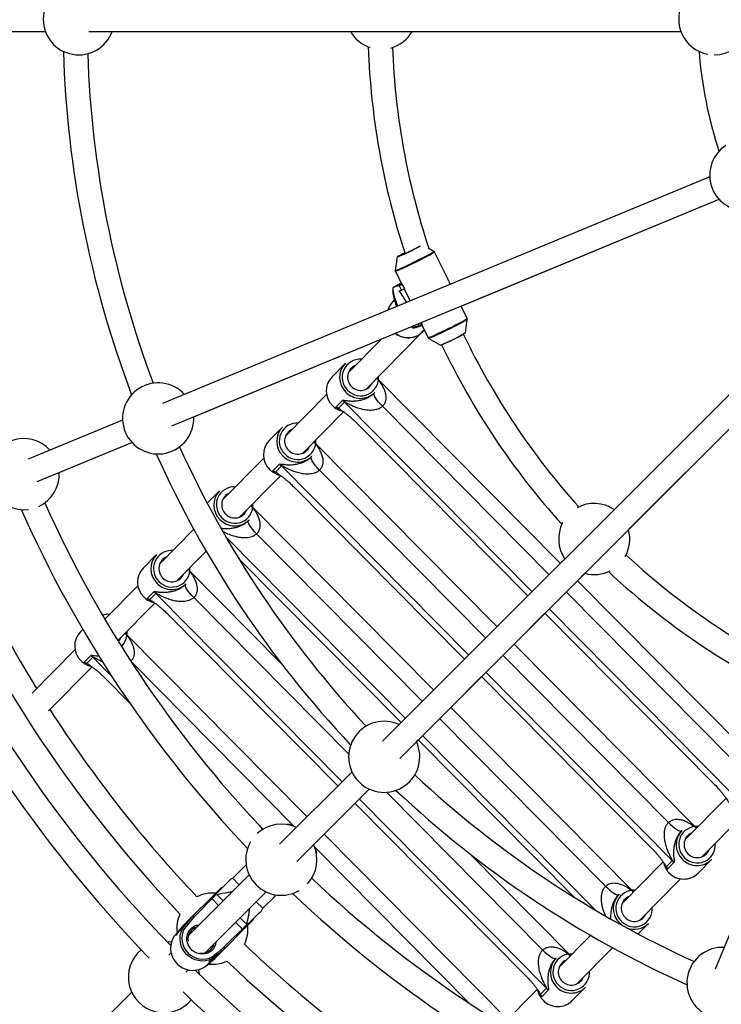
# Model space of a CAD drawing. Units: millimetres. Extents: x -6962 to 6468, y -6715 to 6715.
# Drawn here: x -974 to -511, y -651 to 0 of the extents above; entities that cross this region are included whole.
import ezdxf

# ---------------------------------------------------------------- set-up
doc = ezdxf.new("R2010")
doc.units = ezdxf.units.MM

msp = doc.modelspace()

# ---------------------------------------------------------------- linework, layer by layer
at = {"color": 7, "linetype": 'Continuous', "lineweight": 25}
for p, q in [((-1024.95, -8), (-957.34, -8)), ((-1009.3, -8.04), (-957.33, -8.04)), ((-928.71, -8), (-537.56, -8)), ((-913.16, -8.04), (-755.85, -8.03)), ((-715.07, -8.03), (-537.56, -8.02)), ((-518.46, -104.03), (-879.84, -253.72)), ((-873.71, -268.5), (-512.34, -118.81)), ((-682.71, -189.41), (-512.33, -118.83)), ((-700.66, -153.32), (-704.41, -151.18)), ((-692.65, -169.2), (-700.25, -153.76)), ((-724.96, -156.96), (-726.19, -165.88)), ((-726.09, -166.47), (-721.84, -175.12)), ((-722.2, -174.39), (-727.27, -176.93)), ((-723.52, -175.8), (-721.64, -175.14)), ((-721.64, -175.14), (-721.51, -175.08)), ((-721.64, -175.14), (-720.14, -178.19)), ((-721.51, -175.08), (-720.01, -178.13)), ((-689.8, -175), (-690.51, -173.57)), ((-727.83, -179.38), (-727.74, -179.55)), ((-723.52, -175.8), (-727.16, -176.89)), ((-723.71, -179.35), (-722.02, -178.84)), ((-722.02, -178.84), (-723.52, -175.8)), ((-720.14, -178.19), (-722.02, -178.84)), ((-720.3, -178.25), (-716.46, -186.05)), ((-720.14, -178.19), (-720.01, -178.13)), ((-726.61, -184.98), (-728.8, -187.7)), ((-678.68, -197.6), (-682.72, -189.39)), ((-457.94, -200.23), (-734.52, -476.81)), ((-710.46, -202.34), (-711.06, -201.13)), ((-709.23, -200.37), (-708.58, -201.69)), ((-709.09, -200.31), (-708.45, -201.62)), ((-679.82, -207.12), (-678.59, -198.19)), ((-745.74, -244.48), (-709.14, -207.39)), ((-715.05, -203.65), (-715.74, -203.07)), ((-715.37, -203.05), (-715.05, -203.65)), ((-714.11, -203.44), (-710.46, -202.34)), ((-714.08, -203.98), (-711.36, -202.61)), ((-708.58, -201.69), (-710.46, -202.34)), ((-708.74, -201.74), (-704.53, -210.31)), ((-708.58, -201.69), (-708.45, -201.62)), ((-707.53, -205.76), (-707.02, -205.24)), ((-707.01, -205.28), (-707, -205.28)), ((-859.33, -262.58), (-735.43, -211.25)), ((-735.38, -211.2), (-757.13, -233.25)), ((-723.21, -488.12), (-446.63, -211.54)), ((-704.12, -210.75), (-696.29, -215.22)), ((-572.12, -337.07), (-446.61, -211.55)), ((-759.17, -227.19), (-767.97, -236.11)), ((-617.15, -359.44), (-738.38, -237.03)), ((-740.04, -246.83), (-739.66, -246.44)), ((-771.53, -247.84), (-798.68, -275.36)), ((-765.4, -256.13), (-761.1, -251.77)), ((-759.8, -252.89), (-763.75, -256.9)), ((-787.29, -286.59), (-760.31, -259.25)), ((-906.29, -264.67), (-968.75, -290.55)), ((-365.22, -265.94), (-514.9, -627.31)), ((-800.72, -269.3), (-809.52, -278.22)), ((-751.63, -266.72), (-638.59, -380.87)), ((-962.63, -305.33), (-900.16, -279.46)), ((-948.15, -299.38), (-900.14, -279.49)), ((-658.98, -401.27), (-779.93, -279.14)), ((-813.08, -289.95), (-840.23, -317.47)), ((-781.6, -288.94), (-781.21, -288.55)), ((-806.96, -298.24), (-802.65, -293.88)), ((-801.35, -295), (-805.3, -299.01)), ((-828.84, -328.7), (-801.86, -301.36)), ((-842.27, -311.41), (-850.39, -319.64)), ((-793.18, -308.83), (-680.41, -422.7)), ((-700.81, -443.1), (-821.48, -321.25)), ((-823.15, -331.05), (-822.76, -330.66)), ((-859.31, -336.8), (-881.78, -359.58)), ((-883.82, -353.52), (-892.62, -362.44)), ((-870.39, -370.81), (-851.12, -351.29)), ((-829.65, -356.08), (-722.24, -464.53)), ((-801.15, -425.84), (-863.04, -363.36)), ((-605.88, -370.83), (-600.96, -365.91)), ((-896.18, -374.17), (-917.98, -396.27)), ((-864.7, -373.16), (-864.31, -372.77)), ((-485.77, -492.1), (-605.89, -370.81)), ((-890.06, -382.46), (-885.75, -378.1)), ((-884.45, -379.22), (-888.4, -383.23)), ((-909.44, -410.39), (-884.96, -385.58)), ((-876.29, -393.05), (-764.07, -506.36)), ((-647.7, -412.66), (-627.31, -392.26)), ((-627.33, -392.24), (-515.32, -505.34)), ((-932.6, -402.97), (-934.17, -404.55)), ((-784.47, -526.75), (-904.59, -405.47)), ((-905.86, -414.88), (-906.35, -415.35)), ((-906.25, -415.27), (-905.86, -414.88)), ((-527.32, -534.21), (-647.72, -412.64)), ((-937.73, -416.28), (-966.13, -445.06)), ((-931.61, -424.57), (-927.3, -420.21)), ((-926, -421.33), (-929.95, -425.34)), ((-955.19, -456.75), (-926.51, -427.69)), ((-917.84, -435.16), (-901.78, -451.37)), ((-689.53, -454.49), (-669.13, -434.09)), ((-669.15, -434.07), (-556.87, -547.45)), ((-568.87, -576.32), (-689.55, -454.46)), ((-712.19, -477.15), (-710.96, -475.92)), ((-710.98, -475.9), (-608.11, -579.77)), ((-754.77, -497.05), (-802.58, -544.86)), ((-791.26, -556.18), (-743.46, -508.37)), ((-773.18, -538.15), (-752.78, -517.75)), ((-752.81, -517.72), (-639.97, -631.67)), ((-507.72, -514.35), (-534.81, -541.8)), ((-523.42, -553.04), (-496.27, -525.52)), ((-651.97, -660.54), (-773.21, -538.12)), ((-537.11, -536.03), (-537.36, -536.29)), ((-536.84, -535.75), (-537.23, -536.14)), ((-610.42, -618.43), (-677.6, -550.6)), ((-824.71, -558.51), (-833.54, -567.34)), ((-549.27, -556.46), (-576.36, -583.91)), ((-547.14, -559.69), (-543.18, -555.68)), ((-542.08, -557), (-546.38, -561.36)), ((-526.14, -563.91), (-517.34, -554.99)), ((-822.75, -565.03), (-862.77, -605.05)), ((-833.54, -567.34), (-834.86, -567.9)), ((-833.54, -567.34), (-829.29, -571.58)), ((-564.97, -595.15), (-537.82, -567.63)), ((-866.46, -598.78), (-841.49, -573.81)), ((-844.18, -577.91), (-859.24, -592.97)), ((-851.45, -616.36), (-811.43, -576.34)), ((-839.9, -582.18), (-844.5, -577.59)), ((-578.66, -578.14), (-578.91, -578.4)), ((-578.39, -577.86), (-578.78, -578.25)), ((-817.98, -582.89), (-813.74, -587.13)), ((-813.74, -587.13), (-805.85, -579.25)), ((-814.3, -588.46), (-813.74, -587.13)), ((-865.92, -598.23), (-870.35, -603.37)), ((-864.53, -597.76), (-867.88, -601.11)), ((-865.18, -598.2), (-860.74, -593.06)), ((-864.64, -597.66), (-865.18, -598.2)), ((-865.07, -598.31), (-865.18, -598.2)), ((-864.64, -597.66), (-860.2, -592.52)), ((-864.53, -597.76), (-864.64, -597.66)), ((-859.24, -592.97), (-863.08, -597.42)), ((-863.08, -597.42), (-862.9, -597.6)), ((-861.88, -594.2), (-861.8, -594.28)), ((-820.21, -595.09), (-845.18, -620.06)), ((-839.37, -612.84), (-824.31, -597.78)), ((-823.99, -598.09), (-828.59, -593.5)), ((-565.8, -604.11), (-558.89, -597.1)), ((-866.47, -598.78), (-870.9, -603.92)), ((-866.46, -598.78), (-870.9, -603.92)), ((-870.35, -603.37), (-870.9, -603.92)), ((-870.9, -603.92), (-870.79, -604.02)), ((-870.9, -603.99), (-870.83, -604.06)), ((-869.63, -602.87), (-870.79, -604.02)), ((-870.25, -603.48), (-870.35, -603.37)), ((-597.18, -605.02), (-617.91, -626.02)), ((-874.28, -616.57), (-875.77, -618.06)), ((-839.46, -614.34), (-844.6, -618.78)), ((-838.92, -613.8), (-844.06, -618.23)), ((-844, -616.5), (-843.82, -616.68)), ((-843.82, -616.68), (-839.37, -612.84)), ((-840.68, -615.4), (-840.6, -615.48)), ((-606.52, -637.26), (-582.74, -613.16)), ((-850.43, -624.39), (-847.09, -621.05)), ((-850.32, -624.5), (-845.18, -620.06)), ((-850.32, -624.5), (-845.18, -620.07)), ((-850.32, -624.5), (-849.78, -623.95)), ((-849.78, -623.95), (-849.88, -623.84)), ((-849.78, -623.95), (-844.63, -619.52)), ((-849.69, -623.96), (-847.01, -624.11)), ((-845.33, -619.3), (-844.16, -618.13)), ((-844.6, -618.78), (-844.71, -618.67)), ((-844.6, -618.78), (-844.06, -618.23)), ((-844.06, -618.23), (-844.16, -618.13)), ((-620.21, -620.25), (-620.46, -620.51)), ((-619.94, -619.97), (-620.33, -620.36)), ((-864.46, -629.37), (-862.97, -627.88)), ((-850.46, -624.43), (-850.39, -624.5)), ((-850.43, -624.39), (-850.32, -624.5)), ((-900.3, -642.58), (-1013.84, -756.12)), ((-632.37, -640.68), (-655.33, -663.95)), ((-630.24, -643.91), (-626.28, -639.9)), ((-625.18, -641.22), (-629.48, -645.58)), ((-609.24, -648.13), (-600.44, -639.21))]:
    msp.add_line(p, q, dxfattribs=at)
at = {"color": 8, "linetype": 'Continuous', "lineweight": 25}
for p, q in [((-727.16, -176.89), (-722.19, -174.4)), ((-635.8, -378.09), (-759.8, -252.89)), ((-734.66, -255.6), (-624.53, -366.81)), ((-677.63, -419.92), (-801.35, -295)), ((-776.21, -297.71), (-666.35, -408.64)), ((-719.46, -461.75), (-837.95, -342.1)), ((-817.76, -339.82), (-708.18, -450.47)), ((-761.29, -503.58), (-884.45, -379.22)), ((-859.31, -381.93), (-756.92, -485.32)), ((-613.27, -378.18), (-504.14, -488.37)), ((-501.63, -513.57), (-624.55, -389.46)), ((-913.34, -434.11), (-926, -421.33)), ((-655.1, -420.01), (-545.69, -530.48)), ((-900.68, -424.23), (-792.7, -533.26)), ((-543.18, -555.68), (-666.37, -431.29)), ((-696.92, -461.84), (-587.24, -572.59)), ((-594.22, -588.21), (-708.2, -473.12)), ((-731.95, -510.54), (-628.79, -614.7)), ((-626.28, -639.9), (-750.03, -514.94)), ((-813.53, -534.9), (-818.31, -530.07)), ((-779.58, -546.51), (-676.95, -650.14)), ((-842.91, -585.19), (-847.18, -580.91)), ((-827.31, -600.78), (-831.59, -596.51))]:
    msp.add_line(p, q, dxfattribs=at)
at = {"color": 8, "linetype": 'Continuous', "lineweight": 25, "flags": 128}
for points in [[(-725.86, -165.85), (-725.26, -165.64), (-724.36, -165.28), (-723.2, -164.78), (-721.79, -164.15), (-720.18, -163.41), (-718.4, -162.58), (-716.5, -161.68), (-714.53, -160.72), (-712.52, -159.74), (-710.54, -158.75), (-708.63, -157.78), (-706.84, -156.86), (-705.21, -156.01), (-703.78, -155.25), (-702.59, -154.59), (-701.66, -154.06), (-701.03, -153.66), (-700.7, -153.42), (-700.66, -153.32)], [(-700.25, -153.76), (-700.3, -153.84), (-700.63, -154.09), (-701.27, -154.5), (-702.21, -155.03), (-703.41, -155.7), (-704.86, -156.47), (-706.51, -157.33), (-708.33, -158.26), (-710.26, -159.24), (-712.27, -160.24), (-714.29, -161.23), (-716.29, -162.2), (-718.22, -163.12), (-720.02, -163.96), (-721.65, -164.71), (-723.07, -165.34), (-724.25, -165.85), (-725.15, -166.21), (-725.76, -166.43)], [(-726.19, -165.88), (-726.15, -165.91), (-725.86, -165.85)], [(-725.76, -166.43), (-726.06, -166.49), (-726.09, -166.47)], [(-704.2, -210.27), (-703.59, -210.05), (-702.68, -209.69), (-701.5, -209.18), (-700.08, -208.55), (-698.45, -207.8), (-696.65, -206.96), (-694.73, -206.04), (-692.73, -205.07), (-690.7, -204.08), (-688.69, -203.08), (-686.76, -202.1), (-684.95, -201.17), (-683.3, -200.31), (-681.85, -199.54), (-680.64, -198.87), (-679.71, -198.34), (-679.06, -197.93), (-678.73, -197.68), (-678.68, -197.6)], [(-678.59, -198.19), (-678.64, -198.26), (-678.97, -198.51), (-679.6, -198.9), (-680.53, -199.44), (-681.72, -200.09), (-683.15, -200.86), (-684.78, -201.71), (-686.57, -202.63), (-688.48, -203.59), (-690.46, -204.58), (-692.47, -205.56), (-694.44, -206.52), (-696.34, -207.42), (-698.12, -208.26), (-699.73, -209), (-701.14, -209.62), (-702.3, -210.12), (-703.2, -210.48), (-703.8, -210.7), (-704.1, -210.75), (-704.11, -210.75)], [(-704.53, -210.31), (-704.5, -210.33), (-704.2, -210.27)], [(-762.47, -257.74), (-763.48, -257.29), (-765.4, -256.13)], [(-804.02, -299.85), (-805.03, -299.4), (-806.96, -298.24)], [(-887.12, -384.07), (-888.13, -383.62), (-890.06, -382.46)], [(-928.67, -426.18), (-929.68, -425.73), (-931.61, -424.57)], [(-546.38, -561.36), (-547.52, -559.42), (-547.57, -559.32)], [(-847.05, -614.79), (-848.44, -615.93), (-850.04, -616.77), (-851.79, -617.29), (-853.62, -617.46), (-855.47, -617.28), (-857.27, -616.75), (-858.96, -615.89), (-860.47, -614.75), (-861.76, -613.34), (-862.76, -611.74), (-863.46, -609.98), (-863.81, -608.15), (-863.82, -606.3), (-863.47, -604.5), (-862.79, -602.82), (-861.8, -601.32), (-860.52, -600.04), (-859.02, -599.05), (-857.34, -598.37), (-855.76, -598.04)], [(-629.48, -645.58), (-630.62, -643.64), (-630.67, -643.54)]]:
    msp.add_lwpolyline(points, dxfattribs=at)
at = {"color": 7, "linetype": 'Continuous', "lineweight": 25, "flags": 128}
for points in [[(-724.74, -156.94), (-724.95, -156.97), (-724.96, -156.96)], [(-721.84, -175.12), (-721.81, -175.14), (-721.51, -175.08)], [(-727.83, -179.38), (-727.79, -179.26), (-727.78, -179.2)], [(-727.16, -176.89), (-727.55, -177.2), (-727.77, -177.82), (-727.81, -178.75), (-727.68, -179.95), (-727.37, -181.41), (-726.89, -183.09), (-726.26, -184.94), (-725.5, -186.92), (-724.61, -188.98), (-724.44, -189.35)], [(-708.92, -206.36), (-708.26, -206.04), (-707.04, -205.21)], [(-734.66, -255.6), (-736, -254.19), (-737.24, -252.77), (-738.31, -251.39), (-739.19, -250.12), (-739.83, -249), (-740.21, -248.08), (-740.32, -247.38), (-740.16, -246.94)], [(-776.21, -297.71), (-777.55, -296.3), (-778.79, -294.88), (-779.86, -293.5), (-780.74, -292.23), (-781.38, -291.11), (-781.76, -290.19), (-781.87, -289.49), (-781.71, -289.05)], [(-971.63, -323.9), (-968.74, -323.72), (-968.45, -323.68)], [(-817.76, -339.82), (-819.1, -338.41), (-820.34, -336.99), (-821.41, -335.61), (-822.29, -334.34), (-822.93, -333.22), (-823.31, -332.3), (-823.42, -331.6), (-823.26, -331.16)], [(-859.31, -381.93), (-860.65, -380.52), (-861.89, -379.1), (-862.96, -377.72), (-863.84, -376.45), (-864.48, -375.33), (-864.86, -374.41), (-864.97, -373.71), (-864.81, -373.27)], [(-545.69, -530.48), (-544.29, -531.84), (-542.88, -533.08), (-541.52, -534.17), (-540.26, -535.05), (-539.15, -535.7), (-538.24, -536.08), (-537.55, -536.19), (-537.11, -536.03)], [(-587.24, -572.59), (-585.84, -573.95), (-584.43, -575.19), (-583.07, -576.28), (-581.81, -577.16), (-580.7, -577.81), (-579.79, -578.19), (-579.1, -578.3), (-578.66, -578.14)], [(-848.12, -580.43), (-848.06, -580.4), (-847.98, -580.4), (-847.87, -580.43), (-847.75, -580.48), (-847.62, -580.56), (-847.47, -580.66), (-847.33, -580.78), (-847.18, -580.91)], [(-844.16, -618.13), (-845.8, -619.51), (-847.64, -620.61), (-849.65, -621.4), (-851.78, -621.85), (-853.97, -621.97), (-856.16, -621.73), (-858.32, -621.16), (-860.37, -620.26), (-862.28, -619.06), (-863.99, -617.59), (-865.47, -615.88), (-866.67, -613.97), (-867.56, -611.92), (-868.13, -609.76), (-868.37, -607.57), (-868.25, -605.38), (-867.8, -603.25), (-867.01, -601.24), (-865.91, -599.4), (-864.53, -597.76)], [(-862.9, -597.6), (-864.36, -599.09), (-865.55, -600.81), (-866.43, -602.71), (-866.97, -604.76), (-867.17, -606.88), (-867.02, -609.02), (-866.51, -611.13), (-865.68, -613.15), (-864.53, -615.02), (-863.09, -616.69), (-861.42, -618.12), (-859.55, -619.27), (-857.53, -620.11), (-855.42, -620.61), (-853.28, -620.77), (-851.16, -620.57), (-849.12, -620.03), (-847.21, -619.15), (-845.49, -617.96), (-844, -616.5)], [(-860.2, -592.52), (-860.14, -592.48), (-860.06, -592.48), (-859.95, -592.5), (-859.83, -592.56), (-859.69, -592.63), (-859.54, -592.73), (-859.39, -592.84), (-859.24, -592.97)], [(-576.31, -598.44), (-576.47, -598.32), (-578.14, -596.88)], [(-870.79, -604.02), (-872.17, -605.66), (-873.27, -607.5), (-874.06, -609.51), (-874.51, -611.64), (-874.63, -613.83), (-874.4, -616.02), (-873.82, -618.18), (-872.93, -620.23), (-871.73, -622.14), (-870.25, -623.85), (-868.54, -625.33), (-866.63, -626.53), (-864.58, -627.42), (-862.43, -627.99), (-860.23, -628.23), (-858.04, -628.11), (-855.91, -627.66), (-853.9, -626.87), (-852.06, -625.77), (-850.43, -624.39)], [(-870.9, -603.99), (-870.91, -603.96), (-870.9, -603.92)], [(-826.83, -601.72), (-826.8, -601.66), (-826.8, -601.58), (-826.83, -601.47), (-826.88, -601.35), (-826.96, -601.21), (-827.06, -601.07), (-827.18, -600.93), (-827.31, -600.78)], [(-874.09, -609.64), (-874.7, -609.51), (-876.96, -609.2)], [(-838.92, -613.8), (-838.89, -613.74), (-838.88, -613.66), (-838.91, -613.55), (-838.96, -613.42), (-839.03, -613.29), (-839.13, -613.14), (-839.24, -612.99), (-839.37, -612.84)], [(-628.79, -614.7), (-627.39, -616.06), (-625.98, -617.3), (-624.62, -618.39), (-623.36, -619.27), (-622.25, -619.92), (-621.34, -620.3), (-620.65, -620.41), (-620.21, -620.25)], [(-855.61, -630.56), (-855.79, -629.01), (-856.04, -627.69)], [(-850.39, -624.5), (-850.36, -624.51), (-850.32, -624.5)]]:
    msp.add_lwpolyline(points, dxfattribs=at)
at = {"color": 7, "linetype": 'Continuous', "lineweight": 25}
msp.add_circle((-246.4, 0), 5556.84, dxfattribs=at)
for centre, radius, start, end in [((-935.25, 0), 23.5, 19.9028, 340.0972), ((-515.47, 0), 23.5, 100.70583, 259.29417), ((-735.46, 3.65), 23.5, 209.72636, 251.57709), ((-735.46, 3.65), 23.5, 285.47907, 330.27364), ((-515.47, 0), 23.5, 270, 340.0972), ((-246.4, 0), 498, 182.09612, 198.10838), ((-246.4, 0), 482, 182.21686, 198.30853), ((-246.4, 0), 699.35, 181.73536, 200.76464), ((-246.4, 0), 683.35, 181.90818, 200.59182), ((-246.4, 0), 279.9, 184.35503, 198.14497), ((-494.99, -102.97), 23.5, 123.20583, 270), ((-782.64, -18.14), 150.39, 292.64346, 299.08848), ((-705.76, -185.2), 34.06, 114.56001, 123.91095), ((-783.06, -17.23), 151.43, 292.72495, 298.94899), ((-761.45, -209.24), 48.14, 27.51573, 38.37202), ((-718.43, -196.06), 13.32, 141.12568, 162.84113), ((-714.2, -201.42), 2.01, 229.88944, 272.56688), ((-708.18, -184.52), 20.33, 250.24912, 253.12907), ((-717.4, -196.89), 13.36, 292.16762, 321.06255), ((-735.36, -115.01), 107.56, 291.29753, 301.08974), ((-737.71, -110.94), 112.18, 291.85603, 300.95873), ((-246.4, 0), 482, 205.55699, 221.9273), ((-246.4, 0), 498, 205.56993, 222.04804), ((-749.43, -236.58), 13.53, 136.06207, 225.43662), ((-749.28, -236.45), 8.46, 113.24924, 225.78987), ((-882.81, -263.61), 23.5, 42.4028, 2.5972), ((-758.23, -245.5), 13.53, 136.06207, 225.43662), ((-749.06, -236.67), 8.47, 223.64608, 337.48109), ((-749.18, -236.81), 13.54, 224.00791, 314.67248), ((-767.08, -260.1), 10.24, 44.72129, 54.3437), ((-757.8, -245.33), 13.95, 224.66874, 257.05009), ((-790.98, -278.69), 13.53, 136.06207, 225.43662), ((-790.83, -278.56), 8.46, 113.24924, 225.78987), ((-971.63, -300.4), 23.5, 42.4028, 109.91797), ((-799.78, -287.61), 13.53, 136.06207, 225.43662), ((-971.63, -300.4), 23.5, 127.23359, 270), ((-246.4, 0), 683.35, 204.40818, 223.09182), ((-790.61, -278.78), 8.47, 223.64608, 337.48109), ((-246.4, 0), 699.35, 204.23536, 223.26464), ((-790.73, -278.92), 13.54, 224.00791, 314.67248), ((-799.35, -287.44), 13.95, 224.66874, 257.05009), ((-808.63, -302.21), 10.24, 44.72129, 54.3437), ((-971.63, -300.4), 23.5, 295.08203, 2.5972), ((-832.53, -320.8), 13.53, 136.06207, 225.43662), ((-832.38, -320.67), 8.46, 113.24924, 225.78987), ((-246.4, 0), 795.78, 204.01315, 223.48685), ((-246.4, 0), 779.78, 204.17835, 223.32165), ((-832.16, -320.89), 8.47, 223.64608, 337.48109), ((-594.8, -343.24), 23.5, 55.66072, 118.66509), ((-832.28, -321.03), 13.54, 224.00791, 314.67248), ((-594.8, -343.24), 23.5, 152.56707, 214.33928), ((-594.8, -343.24), 23.5, 330.47907, 15.27364), ((-246.4, 0), 876.78, 203.02279, 224.2418), ((-246.4, 0), 842, 204.01138, 211.66176), ((-246.4, 0), 858, 203.96763, 223.53237), ((-246.4, 0), 892.78, 203.51692, 223.98308), ((-874.08, -362.91), 13.53, 136.06207, 225.43662), ((-873.93, -362.78), 8.46, 113.24924, 225.78987), ((-246.4, 0), 482, 227.21686, 246.54899), ((-882.88, -371.83), 13.53, 136.06207, 225.43662), ((-873.71, -363), 8.47, 223.64608, 337.48109), ((-594.8, -343.24), 23.5, 254.72636, 296.57709), ((-246.4, 0), 498, 227.09612, 246.57955), ((-873.83, -363.14), 13.54, 224.00791, 314.67248), ((-882.45, -371.66), 13.95, 224.66874, 257.05009), ((-891.73, -386.43), 10.24, 44.72129, 54.3437), ((-924.43, -413.94), 13.53, 136.06207, 225.43662), ((-915.11, -405.3), 8.26, 316.71833, 338.26603), ((-933.28, -428.54), 10.24, 44.72129, 54.3437), ((-924, -413.77), 13.95, 224.66874, 257.05009), ((-246.4, 0), 842, 212.77991, 223.48862), ((-733.49, -487.09), 23.5, 64.9028, 25.0972), ((-246.4, 0), 683.35, 226.90818, 245.59182), ((-246.4, 0), 699.35, 226.73536, 245.76464), ((-801.46, -555.06), 23.5, 64.9028, 132.41797), ((-796.77, -534.81), 3, 49.75623, 104.12832), ((-527.1, -545.13), 13.53, 136.06207, 225.43662), ((-526.96, -545.01), 8.46, 113.24924, 225.78987), ((-801.46, -555.06), 23.5, 149.73359, 300.26641), ((-801.46, -555.06), 23.5, 317.58203, 25.0972), ((-781.21, -550.37), 3, 345.87167, 40.24378), ((-526.73, -545.23), 8.47, 223.64608, 337.48109), ((-535.5, -553.88), 13.93, 192.23848, 224.78167), ((-550.46, -562.89), 10.24, 35.0997, 44.72398), ((-526.85, -545.37), 13.54, 224.00791, 314.67248), ((-535.66, -554.29), 13.54, 224.00791, 314.67248), ((-246.4, 0), 779.78, 226.67835, 245.82165), ((-847.01, -600.61), 23.5, 84.82356, 115.91352), ((-840.78, -574.51), 1, 71.98746, 135), ((-246.4, 0), 795.78, 226.51315, 245.98685), ((-568.65, -587.24), 13.53, 136.06207, 225.43662), ((-568.51, -587.12), 8.46, 113.24924, 225.78987), ((-847.01, -600.61), 23.5, 155.75324, 186.55635), ((-568.28, -587.34), 8.47, 223.64608, 337.48109), ((-863.31, -601.11), 3.69, 86.36079, 110.97381), ((-820.91, -594.38), 1, 315, 17.74054), ((-568.34, -587.64), 13.38, 247.59715, 314.99824), ((-854.86, -607.44), 8.27, 106.76472, 189.73193), ((-847.01, -600.61), 23.5, 334.08648, 5.17644), ((-853.78, -608.54), 8.18, 315.0965, 343.62969), ((-246.4, 0), 842, 226.51138, 237.3963), ((-879.02, -632.61), 23.5, 129.66914, 320.33086), ((-853.86, -608.33), 8.39, 260.55497, 314.53132), ((-847.43, -616.92), 3.62, 338.7723, 3.8931), ((-510.01, -636.41), 23.5, 87.4028, 47.5972), ((-847.01, -600.61), 23.5, 270, 294.24676), ((-246.4, 0), 858, 226.46763, 246.03237), ((-610.2, -629.35), 13.53, 136.06207, 225.43662), ((-610.06, -629.23), 8.46, 113.24924, 225.78987), ((-246.4, 0), 876.78, 225.7582, 246.97721), ((-609.83, -629.45), 8.47, 223.64608, 337.48109), ((-246.4, 0), 892.78, 226.01692, 246.48308), ((-618.6, -638.1), 13.93, 192.23848, 224.78167), ((-633.56, -647.11), 10.24, 35.0997, 44.72398), ((-609.95, -629.59), 13.54, 224.00791, 314.67248), ((-618.76, -638.51), 13.54, 224.00791, 314.67248)]:
    msp.add_arc(centre, radius, start, end, dxfattribs=at)
at = {"color": 8, "linetype": 'Continuous', "lineweight": 25}
for centre, radius, start, end in [((-717.59, -196.25), 14.02, 232.46512, 291.88896), ((-749.4, -236.41), 11.87, 85.97774, 226.00731), ((-749, -236.81), 11.87, 223.29501, 4.87339), ((-790.95, -278.52), 11.87, 85.97774, 226.00731), ((-790.55, -278.92), 11.87, 223.29501, 4.87339), ((-832.5, -320.63), 11.87, 85.97774, 226.00731), ((-832.11, -321.03), 11.87, 223.29501, 4.87339), ((-874.05, -362.74), 11.87, 85.97774, 226.00731), ((-873.66, -363.14), 11.87, 223.29501, 4.87339), ((-915.68, -404.91), 11.94, 85.60524, 108.86763), ((-915.11, -405.33), 11.79, 312.35234, 5.30746), ((-527.07, -544.97), 11.87, 85.97774, 226.00731), ((-526.68, -545.37), 11.87, 223.29501, 4.87339), ((-568.62, -587.08), 11.87, 85.97774, 226.00731), ((-568.23, -587.48), 11.87, 223.29501, 4.87339), ((-853.56, -608.33), 9.17, 315.20901, 353.56844), ((-610.17, -629.19), 11.87, 85.97774, 226.00731), ((-609.78, -629.59), 11.87, 223.29501, 4.87339)]:
    msp.add_arc(centre, radius, start, end, dxfattribs=at)
at = {"color": 7, "linetype": 'Continuous', "lineweight": 25}
for points, knots in [([(-700.26, -153.78), (-700.28, -153.72), (-700.35, -153.54), (-700.56, -153.37), (-700.71, -153.31), (-700.76, -153.28)], [0, 0, 0, 0, 0.2373118, 0.7462424, 1, 1, 1, 1]), ([(-726.16, -165.79), (-726.17, -165.81), (-726.21, -165.94), (-726.21, -166.21), (-726.11, -166.39), (-726.08, -166.46)], [0, 0, 0, 0, 0.142875, 0.690292, 1, 1, 1, 1]), ([(-692.66, -169.2), (-692.61, -169.29), (-692.42, -169.67), (-692, -170.58), (-691.43, -171.76), (-690.89, -172.81), (-690.63, -173.33), (-690.51, -173.57)], [0, 0, 0, 0, 0.0758671, 0.3264972, 0.5712443, 0.8089957, 1, 1, 1, 1]), ([(-725.24, -189.68), (-725.35, -189.37), (-725.69, -188.44), (-726.36, -186.14), (-727.16, -182.94), (-727.61, -180.57), (-727.83, -179.38)], [0, 0, 0, 0, 0.0753523, 0.2221607, 0.610505, 1, 1, 1, 1]), ([(-678.61, -198.28), (-678.61, -198.26), (-678.56, -198.13), (-678.56, -197.87), (-678.66, -197.68), (-678.7, -197.62)], [0, 0, 0, 0, 0.132148, 0.682312, 1, 1, 1, 1]), ([(-726.18, -207.39), (-725.75, -207.71), (-724.75, -208.45), (-722.99, -209.3), (-720.99, -209.96), (-718.92, -210.31), (-716.81, -210.35), (-714.75, -210.05), (-713.27, -209.69), (-712.53, -209.33), (-712.42, -209.28)], [0, 0, 0, 0, 0.1101615, 0.2543564, 0.3985494, 0.5426993, 0.6867662, 0.8307151, 0.9745195, 1, 1, 1, 1]), ([(-708.45, -202.34), (-708.83, -202.47), (-710.26, -203), (-712.16, -203.55), (-713.44, -203.83), (-714.08, -203.98)], [0, 0, 0, 0, 0.151917, 0.575331, 1, 1, 1, 1]), ([(-704.51, -210.3), (-704.49, -210.35), (-704.42, -210.53), (-704.21, -210.71), (-704.06, -210.77), (-704.01, -210.79)], [0, 0, 0, 0, 0.240356, 0.750443, 1, 1, 1, 1]), ([(-761.1, -251.77), (-761.05, -251.72), (-760.98, -251.69), (-760.81, -251.64), (-760.7, -251.62), (-760.35, -251.61), (-760.06, -251.64), (-759.45, -251.72), (-759.12, -251.76), (-758.42, -251.86), (-758.06, -251.9), (-756.93, -252.03), (-756.13, -252.09), (-754.46, -252.14), (-753.58, -252.12), (-751.75, -251.98), (-750.78, -251.86), (-748.78, -251.47), (-747.75, -251.2), (-746.39, -250.73), (-746.11, -250.63), (-745.56, -250.41), (-745.28, -250.29), (-744.45, -249.92), (-743.89, -249.64), (-743.05, -249.16), (-742.77, -248.99), (-742.21, -248.62), (-741.94, -248.44), (-741.41, -248.04), (-741.15, -247.83), (-740.64, -247.39), (-740.39, -247.17), (-740.16, -246.94)], [0, 0, 0, 0, 0.03125, 0.03125, 0.0625, 0.0625, 0.125, 0.125, 0.1875, 0.1875, 0.25, 0.25, 0.375, 0.375, 0.5, 0.5, 0.625, 0.625, 0.75, 0.75, 0.78125, 0.78125, 0.8125, 0.8125, 0.875, 0.875, 0.90625, 0.90625, 0.9375, 0.9375, 0.96875, 0.96875, 1, 1, 1, 1]), ([(-734.66, -255.6), (-735.1, -256.03), (-735.58, -256.41), (-736.37, -256.89), (-736.65, -257.04), (-737.22, -257.31), (-737.51, -257.43), (-738.39, -257.75), (-738.98, -257.91), (-740.18, -258.14), (-740.78, -258.22), (-742, -258.3), (-742.6, -258.31), (-743.79, -258.27), (-744.37, -258.23), (-745.53, -258.1), (-746.11, -258.01), (-747.25, -257.8), (-747.82, -257.67), (-749.49, -257.26), (-750.57, -256.92), (-752.67, -256.17), (-753.69, -255.75), (-755.18, -255.07), (-755.67, -254.83), (-756.63, -254.36), (-757.1, -254.12), (-757.79, -253.76), (-758.01, -253.64), (-758.45, -253.41), (-758.67, -253.3), (-758.97, -253.14), (-759.07, -253.09), (-759.26, -253.01), (-759.36, -252.97), (-759.53, -252.9), (-759.6, -252.88), (-759.73, -252.86), (-759.77, -252.87), (-759.8, -252.89)], [0, 0, 0, 0, 0.0625, 0.0625, 0.09375, 0.09375, 0.125, 0.125, 0.1875, 0.1875, 0.25, 0.25, 0.3125, 0.3125, 0.375, 0.375, 0.4375, 0.4375, 0.5, 0.5, 0.625, 0.625, 0.75, 0.75, 0.8125, 0.8125, 0.875, 0.875, 0.90625, 0.90625, 0.9375, 0.9375, 0.953125, 0.953125, 0.96875, 0.96875, 0.984375, 0.984375, 1, 1, 1, 1]), ([(-763.75, -256.9), (-763.54, -257.02), (-763.33, -257.15), (-762.88, -257.44), (-762.65, -257.58), (-761.96, -258.05), (-761.49, -258.38), (-760.52, -259.07), (-760.03, -259.44), (-759.02, -260.2), (-758.51, -260.6), (-757.48, -261.42), (-756.96, -261.85), (-756.17, -262.52), (-755.91, -262.74), (-755.37, -263.21), (-755.1, -263.44), (-753.76, -264.65), (-752.69, -265.65), (-751.63, -266.72)], [0, 0, 0, 0, 0.0625, 0.0625, 0.125, 0.125, 0.25, 0.25, 0.375, 0.375, 0.5, 0.5, 0.625, 0.625, 0.6875, 0.6875, 0.75, 0.75, 1, 1, 1, 1]), ([(-802.65, -293.88), (-802.6, -293.83), (-802.53, -293.8), (-802.36, -293.75), (-802.25, -293.73), (-801.9, -293.72), (-801.62, -293.75), (-801, -293.83), (-800.67, -293.87), (-799.97, -293.97), (-799.61, -294.01), (-798.48, -294.14), (-797.68, -294.2), (-796.01, -294.25), (-795.13, -294.23), (-793.3, -294.09), (-792.33, -293.97), (-790.33, -293.58), (-789.3, -293.31), (-787.94, -292.84), (-787.66, -292.74), (-787.11, -292.52), (-786.83, -292.4), (-786, -292.03), (-785.44, -291.75), (-784.6, -291.27), (-784.32, -291.1), (-783.76, -290.73), (-783.49, -290.55), (-782.96, -290.15), (-782.7, -289.94), (-782.19, -289.5), (-781.94, -289.28), (-781.71, -289.05)], [0, 0, 0, 0, 0.03125, 0.03125, 0.0625, 0.0625, 0.125, 0.125, 0.1875, 0.1875, 0.25, 0.25, 0.375, 0.375, 0.5, 0.5, 0.625, 0.625, 0.75, 0.75, 0.78125, 0.78125, 0.8125, 0.8125, 0.875, 0.875, 0.90625, 0.90625, 0.9375, 0.9375, 0.96875, 0.96875, 1, 1, 1, 1]), ([(-805.3, -299.01), (-805.09, -299.13), (-804.88, -299.26), (-804.43, -299.55), (-804.2, -299.69), (-803.51, -300.16), (-803.04, -300.49), (-802.07, -301.18), (-801.58, -301.55), (-800.57, -302.31), (-800.06, -302.71), (-799.03, -303.53), (-798.51, -303.96), (-797.72, -304.63), (-797.46, -304.85), (-796.92, -305.32), (-796.65, -305.55), (-795.31, -306.76), (-794.24, -307.76), (-793.18, -308.83)], [0, 0, 0, 0, 0.0625, 0.0625, 0.125, 0.125, 0.25, 0.25, 0.375, 0.375, 0.5, 0.5, 0.625, 0.625, 0.6875, 0.6875, 0.75, 0.75, 1, 1, 1, 1]), ([(-776.21, -297.71), (-776.65, -298.14), (-777.13, -298.52), (-777.92, -299), (-778.2, -299.15), (-778.77, -299.42), (-779.06, -299.54), (-779.94, -299.86), (-780.53, -300.02), (-781.73, -300.25), (-782.33, -300.33), (-783.55, -300.41), (-784.15, -300.42), (-785.34, -300.38), (-785.92, -300.34), (-787.08, -300.21), (-787.66, -300.12), (-788.8, -299.91), (-789.37, -299.78), (-791.04, -299.37), (-792.12, -299.03), (-794.22, -298.28), (-795.24, -297.86), (-796.73, -297.18), (-797.22, -296.94), (-798.18, -296.47), (-798.65, -296.23), (-799.34, -295.87), (-799.56, -295.75), (-800, -295.52), (-800.22, -295.41), (-800.52, -295.25), (-800.62, -295.2), (-800.81, -295.12), (-800.91, -295.08), (-801.08, -295.01), (-801.15, -294.99), (-801.28, -294.97), (-801.32, -294.98), (-801.35, -295)], [0, 0, 0, 0, 0.0625, 0.0625, 0.09375, 0.09375, 0.125, 0.125, 0.1875, 0.1875, 0.25, 0.25, 0.3125, 0.3125, 0.375, 0.375, 0.4375, 0.4375, 0.5, 0.5, 0.625, 0.625, 0.75, 0.75, 0.8125, 0.8125, 0.875, 0.875, 0.90625, 0.90625, 0.9375, 0.9375, 0.953125, 0.953125, 0.96875, 0.96875, 0.984375, 0.984375, 1, 1, 1, 1]), ([(-885.75, -378.1), (-885.7, -378.05), (-885.63, -378.02), (-885.46, -377.97), (-885.35, -377.95), (-885, -377.94), (-884.72, -377.97), (-884.1, -378.05), (-883.77, -378.09), (-883.07, -378.19), (-882.71, -378.23), (-881.58, -378.36), (-880.78, -378.42), (-879.11, -378.47), (-878.23, -378.45), (-876.4, -378.31), (-875.43, -378.19), (-873.43, -377.8), (-872.4, -377.53), (-871.04, -377.06), (-870.76, -376.96), (-870.21, -376.74), (-869.93, -376.62), (-869.1, -376.25), (-868.54, -375.97), (-867.7, -375.49), (-867.42, -375.32), (-866.86, -374.95), (-866.59, -374.77), (-866.06, -374.37), (-865.8, -374.16), (-865.29, -373.72), (-865.04, -373.5), (-864.81, -373.27)], [0, 0, 0, 0, 0.03125, 0.03125, 0.0625, 0.0625, 0.125, 0.125, 0.1875, 0.1875, 0.25, 0.25, 0.375, 0.375, 0.5, 0.5, 0.625, 0.625, 0.75, 0.75, 0.78125, 0.78125, 0.8125, 0.8125, 0.875, 0.875, 0.90625, 0.90625, 0.9375, 0.9375, 0.96875, 0.96875, 1, 1, 1, 1]), ([(-888.4, -383.23), (-888.19, -383.35), (-887.98, -383.48), (-887.53, -383.77), (-887.3, -383.91), (-886.61, -384.38), (-886.14, -384.71), (-885.17, -385.4), (-884.68, -385.77), (-883.67, -386.53), (-883.16, -386.93), (-882.13, -387.75), (-881.61, -388.18), (-880.82, -388.85), (-880.56, -389.07), (-880.02, -389.54), (-879.75, -389.77), (-878.41, -390.98), (-877.34, -391.98), (-876.29, -393.05)], [0, 0, 0, 0, 0.0625, 0.0625, 0.125, 0.125, 0.25, 0.25, 0.375, 0.375, 0.5, 0.5, 0.625, 0.625, 0.6875, 0.6875, 0.75, 0.75, 1, 1, 1, 1]), ([(-859.31, -381.93), (-859.75, -382.36), (-860.23, -382.74), (-861.02, -383.22), (-861.3, -383.37), (-861.87, -383.64), (-862.16, -383.76), (-863.04, -384.08), (-863.63, -384.24), (-864.83, -384.47), (-865.43, -384.55), (-866.65, -384.63), (-867.25, -384.64), (-868.44, -384.6), (-869.02, -384.56), (-870.19, -384.43), (-870.76, -384.34), (-871.9, -384.13), (-872.47, -384), (-874.14, -383.59), (-875.22, -383.25), (-877.32, -382.5), (-878.34, -382.08), (-879.83, -381.4), (-880.32, -381.16), (-881.28, -380.69), (-881.75, -380.45), (-882.44, -380.09), (-882.66, -379.97), (-883.1, -379.74), (-883.32, -379.63), (-883.62, -379.47), (-883.72, -379.42), (-883.92, -379.34), (-884.01, -379.3), (-884.18, -379.23), (-884.25, -379.21), (-884.38, -379.19), (-884.42, -379.2), (-884.45, -379.22)], [0, 0, 0, 0, 0.0625, 0.0625, 0.09375, 0.09375, 0.125, 0.125, 0.1875, 0.1875, 0.25, 0.25, 0.3125, 0.3125, 0.375, 0.375, 0.4375, 0.4375, 0.5, 0.5, 0.625, 0.625, 0.75, 0.75, 0.8125, 0.8125, 0.875, 0.875, 0.90625, 0.90625, 0.9375, 0.9375, 0.953125, 0.953125, 0.96875, 0.96875, 0.984375, 0.984375, 1, 1, 1, 1]), ([(-929.95, -425.34), (-929.74, -425.46), (-929.53, -425.59), (-929.08, -425.88), (-928.85, -426.02), (-928.16, -426.49), (-927.69, -426.82), (-926.72, -427.51), (-926.23, -427.88), (-925.22, -428.64), (-924.71, -429.04), (-923.68, -429.86), (-923.16, -430.29), (-922.37, -430.96), (-922.11, -431.18), (-921.57, -431.65), (-921.3, -431.88), (-919.96, -433.09), (-918.89, -434.09), (-917.84, -435.16)], [0, 0, 0, 0, 0.0625, 0.0625, 0.125, 0.125, 0.25, 0.25, 0.375, 0.375, 0.5, 0.5, 0.625, 0.625, 0.6875, 0.6875, 0.75, 0.75, 1, 1, 1, 1]), ([(-515.32, -505.34), (-514.26, -506.41), (-513.26, -507.48), (-512.07, -508.84), (-511.84, -509.11), (-511.38, -509.65), (-511.15, -509.92), (-510.49, -510.72), (-510.07, -511.24), (-509.26, -512.28), (-508.86, -512.79), (-508.11, -513.8), (-507.75, -514.31), (-507.05, -515.29), (-506.73, -515.77), (-506.27, -516.47), (-506.12, -516.7), (-505.84, -517.15), (-505.71, -517.37), (-505.59, -517.58)], [0, 0, 0, 0, 0.25, 0.25, 0.3125, 0.3125, 0.375, 0.375, 0.5, 0.5, 0.625, 0.625, 0.75, 0.75, 0.875, 0.875, 0.9375, 0.9375, 1, 1, 1, 1]), ([(-543.18, -555.68), (-543.16, -555.65), (-543.15, -555.61), (-543.17, -555.48), (-543.19, -555.4), (-543.26, -555.23), (-543.3, -555.14), (-543.39, -554.94), (-543.43, -554.84), (-543.58, -554.53), (-543.69, -554.32), (-543.92, -553.87), (-544.04, -553.65), (-544.39, -552.96), (-544.63, -552.48), (-545.1, -551.52), (-545.33, -551.03), (-545.99, -549.53), (-546.41, -548.51), (-546.96, -546.92), (-547.14, -546.38), (-547.46, -545.3), (-547.61, -544.74), (-548.01, -543.07), (-548.22, -541.93), (-548.4, -540.18), (-548.44, -539.59), (-548.47, -538.39), (-548.45, -537.79), (-548.36, -536.59), (-548.28, -535.99), (-548.1, -535.09), (-548.03, -534.79), (-547.86, -534.19), (-547.76, -533.89), (-547.54, -533.31), (-547.42, -533.02), (-547.15, -532.46), (-547, -532.19), (-546.51, -531.4), (-546.12, -530.91), (-545.69, -530.48)], [0, 0, 0, 0, 0.015625, 0.015625, 0.03125, 0.03125, 0.046875, 0.046875, 0.0625, 0.0625, 0.09375, 0.09375, 0.125, 0.125, 0.1875, 0.1875, 0.25, 0.25, 0.375, 0.375, 0.4375, 0.4375, 0.5, 0.5, 0.625, 0.625, 0.6875, 0.6875, 0.75, 0.75, 0.8125, 0.8125, 0.84375, 0.84375, 0.875, 0.875, 0.90625, 0.90625, 0.9375, 0.9375, 1, 1, 1, 1]), ([(-556.87, -547.45), (-555.81, -548.52), (-554.81, -549.59), (-553.62, -550.95), (-553.39, -551.22), (-552.93, -551.76), (-552.7, -552.03), (-552.04, -552.83), (-551.62, -553.35), (-550.81, -554.39), (-550.41, -554.9), (-549.66, -555.91), (-549.3, -556.42), (-548.6, -557.4), (-548.28, -557.88), (-547.82, -558.58), (-547.67, -558.81), (-547.39, -559.26), (-547.26, -559.48), (-547.14, -559.69)], [0, 0, 0, 0, 0.25, 0.25, 0.3125, 0.3125, 0.375, 0.375, 0.5, 0.5, 0.625, 0.625, 0.75, 0.75, 0.875, 0.875, 0.9375, 0.9375, 1, 1, 1, 1]), ([(-834.85, -567.94), (-834.84, -567.93), (-834.82, -567.91), (-835.49, -568.58), (-836.47, -569.56), (-838.21, -571.3), (-840.89, -573.98), (-843.29, -576.38), (-844.5, -577.59)], [0, 0, 0, 0, 0.065635, 0.189331, 0.299029, 0.411253, 0.703592, 1, 1, 1, 1]), ([(-843.98, -578.1), (-841.62, -577.49), (-838.28, -576.63), (-834.85, -576.25), (-833.85, -576.13)], [0, 0, 0, 0, 0.707641, 1, 1, 1, 1]), ([(-805.23, -578.23), (-805.39, -578.46), (-805.7, -578.94), (-805.89, -579.29), (-805.87, -579.25), (-805.86, -579.24)], [0, 0, 0, 0, 0.40143, 0.823484, 1, 1, 1, 1]), ([(-822.57, -587.48), (-822.67, -588.51), (-822.91, -591.04), (-823.69, -594.39), (-824.28, -596.72), (-824.5, -597.58)], [0, 0, 0, 0, 0.299492, 0.740148, 1, 1, 1, 1]), ([(-823.99, -598.09), (-822.79, -596.9), (-820.4, -594.5), (-817.72, -591.83), (-815.97, -590.08), (-814.99, -589.09), (-814.31, -588.42), (-814.33, -588.44), (-814.34, -588.44)], [0, 0, 0, 0, 0.293168, 0.588747, 0.698789, 0.810667, 0.934365, 1, 1, 1, 1]), ([(-864.53, -597.76), (-864.49, -597.73), (-864.4, -597.69), (-864.16, -597.64), (-864.01, -597.62), (-863.7, -597.59), (-863.54, -597.59), (-863.22, -597.59), (-863.06, -597.59), (-862.9, -597.6)], [0, 0, 0, 0, 0.25, 0.25, 0.5, 0.5, 0.75, 0.75, 1, 1, 1, 1]), ([(-869.63, -602.87), (-869.9, -603.15), (-870.44, -603.73), (-870.95, -604.46), (-871.2, -604.98), (-871.18, -605.16), (-870.92, -604.94), (-870.47, -604.36), (-869.87, -603.5), (-869.11, -602.5), (-868.41, -601.64), (-867.99, -601.24), (-867.87, -601.12)], [0, 0, 0, 0, 0.104751, 0.209417, 0.316335, 0.425119, 0.531349, 0.634543, 0.738962, 0.84689, 0.955276, 1, 1, 1, 1]), ([(-868.67, -602), (-868.72, -602.04), (-869.06, -602.31), (-869.37, -602.61), (-869.63, -602.87)], [0, 0, 0, 0, 0.14506, 1, 1, 1, 1]), ([(-844.16, -618.13), (-844.13, -618.09), (-844.09, -618), (-844.04, -617.75), (-844.02, -617.61), (-843.99, -617.3), (-843.99, -617.14), (-843.99, -616.82), (-843.99, -616.65), (-844, -616.5)], [0, 0, 0, 0, 0.25, 0.25, 0.5, 0.5, 0.75, 0.75, 1, 1, 1, 1]), ([(-626.28, -639.9), (-626.26, -639.87), (-626.25, -639.83), (-626.27, -639.7), (-626.29, -639.62), (-626.36, -639.45), (-626.4, -639.36), (-626.49, -639.16), (-626.53, -639.06), (-626.69, -638.75), (-626.8, -638.54), (-627.02, -638.09), (-627.14, -637.87), (-627.49, -637.18), (-627.73, -636.7), (-628.2, -635.74), (-628.43, -635.25), (-629.09, -633.75), (-629.51, -632.72), (-630.06, -631.14), (-630.24, -630.6), (-630.56, -629.52), (-630.71, -628.96), (-631.11, -627.29), (-631.32, -626.15), (-631.5, -624.4), (-631.54, -623.81), (-631.57, -622.61), (-631.55, -622.01), (-631.46, -620.81), (-631.38, -620.21), (-631.2, -619.31), (-631.13, -619.01), (-630.96, -618.41), (-630.86, -618.11), (-630.64, -617.53), (-630.52, -617.24), (-630.25, -616.68), (-630.1, -616.41), (-629.61, -615.62), (-629.22, -615.13), (-628.79, -614.7)], [0, 0, 0, 0, 0.015625, 0.015625, 0.03125, 0.03125, 0.046875, 0.046875, 0.0625, 0.0625, 0.09375, 0.09375, 0.125, 0.125, 0.1875, 0.1875, 0.25, 0.25, 0.375, 0.375, 0.4375, 0.4375, 0.5, 0.5, 0.625, 0.625, 0.6875, 0.6875, 0.75, 0.75, 0.8125, 0.8125, 0.84375, 0.84375, 0.875, 0.875, 0.90625, 0.90625, 0.9375, 0.9375, 1, 1, 1, 1]), ([(-847.09, -621.05), (-847.38, -621.32), (-847.95, -621.87), (-848.69, -622.37), (-849.2, -622.62), (-849.38, -622.6), (-849.16, -622.34), (-848.58, -621.9), (-847.73, -621.29), (-846.72, -620.53), (-845.86, -619.83), (-845.46, -619.41), (-845.34, -619.29)], [0, 0, 0, 0, 0.104751, 0.209417, 0.316335, 0.425119, 0.531349, 0.634543, 0.738962, 0.84689, 0.955276, 1, 1, 1, 1]), ([(-846.22, -620.09), (-846.26, -620.14), (-846.53, -620.48), (-846.83, -620.79), (-847.09, -621.05)], [0, 0, 0, 0, 0.14506, 1, 1, 1, 1]), ([(-639.97, -631.67), (-638.91, -632.74), (-637.91, -633.81), (-636.72, -635.17), (-636.49, -635.44), (-636.03, -635.98), (-635.8, -636.25), (-635.14, -637.05), (-634.72, -637.57), (-633.91, -638.61), (-633.52, -639.12), (-632.76, -640.13), (-632.4, -640.64), (-631.7, -641.62), (-631.38, -642.1), (-630.92, -642.8), (-630.77, -643.03), (-630.49, -643.48), (-630.36, -643.7), (-630.24, -643.91)], [0, 0, 0, 0, 0.25, 0.25, 0.3125, 0.3125, 0.375, 0.375, 0.5, 0.5, 0.625, 0.625, 0.75, 0.75, 0.875, 0.875, 0.9375, 0.9375, 1, 1, 1, 1])]:
    msp.add_open_spline(points, degree=3, knots=knots, dxfattribs=at)
at = {"color": 8, "linetype": 'Continuous', "lineweight": 25}
for points, knots in [([(-738.45, -237.1), (-737.84, -237.77), (-736.33, -239.46), (-734.6, -242.26), (-733.25, -245.24), (-732.58, -247.69), (-732.38, -249.97), (-732.54, -251.6), (-733.03, -253.28), (-733.67, -254.54), (-734.44, -255.37), (-734.66, -255.6)], [0, 0, 0, 0, 0.1380499, 0.3444293, 0.4828067, 0.6234635, 0.7178161, 0.8147373, 0.855052, 0.9593516, 1, 1, 1, 1]), ([(-780, -279.21), (-779.39, -279.88), (-777.88, -281.57), (-776.15, -284.37), (-774.8, -287.35), (-774.13, -289.8), (-773.93, -292.08), (-774.09, -293.71), (-774.58, -295.39), (-775.22, -296.65), (-775.99, -297.48), (-776.21, -297.71)], [0, 0, 0, 0, 0.13805, 0.344429, 0.482807, 0.623463, 0.717816, 0.814737, 0.855052, 0.959352, 1, 1, 1, 1]), ([(-821.55, -321.32), (-820.94, -321.99), (-819.43, -323.68), (-817.7, -326.48), (-816.35, -329.46), (-815.68, -331.91), (-815.48, -334.19), (-815.64, -335.82), (-816.13, -337.5), (-816.77, -338.76), (-817.54, -339.59), (-817.76, -339.82)], [0, 0, 0, 0, 0.13805, 0.344429, 0.482807, 0.623463, 0.717816, 0.814737, 0.855052, 0.959352, 1, 1, 1, 1]), ([(-841.23, -336.11), (-841.07, -336.13), (-840.08, -336.26), (-837.86, -336.4), (-834.95, -336.26), (-832.15, -335.78), (-829.92, -335.14), (-827.9, -334.33), (-826.05, -333.37), (-824.43, -332.26), (-823.54, -331.43), (-823.26, -331.16)], [0, 0, 0, 0, 0.03588, 0.230323, 0.4277, 0.555639, 0.686124, 0.766927, 0.849986, 0.951632, 1, 1, 1, 1]), ([(-817.76, -339.82), (-818.41, -340.35), (-819.35, -341.13), (-821.09, -341.86), (-822.75, -342.31), (-825.07, -342.57), (-827.75, -342.48), (-831.14, -341.92), (-834.81, -340.81), (-837.85, -339.53), (-839.44, -338.71), (-839.84, -338.51)], [0, 0, 0, 0, 0.1014224, 0.147071, 0.226095, 0.3077745, 0.43259, 0.5604609, 0.7468163, 0.9362697, 1, 1, 1, 1]), ([(-863.1, -363.43), (-862.49, -364.1), (-860.98, -365.79), (-859.25, -368.59), (-857.9, -371.57), (-857.23, -374.02), (-857.03, -376.3), (-857.19, -377.93), (-857.68, -379.61), (-858.32, -380.87), (-859.09, -381.7), (-859.31, -381.93)], [0, 0, 0, 0, 0.1380499, 0.3444293, 0.4828067, 0.6234635, 0.7178161, 0.8147373, 0.855052, 0.9593516, 1, 1, 1, 1]), ([(-904.65, -405.54), (-904.04, -406.21), (-902.53, -407.9), (-900.8, -410.7), (-899.45, -413.68), (-898.78, -416.13), (-898.58, -418.41), (-898.74, -420.04), (-899.23, -421.72), (-899.87, -422.98), (-900.64, -423.81), (-900.86, -424.04)], [0, 0, 0, 0, 0.13805, 0.344429, 0.482807, 0.623463, 0.717816, 0.814737, 0.855052, 0.959352, 1, 1, 1, 1]), ([(-927.3, -420.21), (-927.29, -420.2), (-927.18, -420.1), (-926.74, -420.02), (-925.6, -420.15), (-923.93, -420.42), (-922.51, -420.48), (-921.8, -420.51)], [0, 0, 0, 0, 0.029668, 0.168607, 0.396822, 0.703244, 1, 1, 1, 1]), ([(-919.48, -424.29), (-920.24, -423.98), (-921.88, -423.32), (-923.87, -422.26), (-925.26, -421.52), (-925.8, -421.31), (-925.95, -421.3), (-925.98, -421.32), (-926, -421.33)], [0, 0, 0, 0, 0.300936, 0.646721, 0.870034, 0.938832, 0.978771, 1, 1, 1, 1]), ([(-545.69, -530.48), (-545.05, -529.96), (-544.13, -529.21), (-542.51, -528.61), (-541.01, -528.31), (-538.94, -528.31), (-536.61, -528.76), (-533.72, -529.84), (-530.68, -531.58), (-528.44, -533.22), (-527.45, -534.18), (-527.36, -534.26)], [0, 0, 0, 0, 0.106371, 0.154247, 0.238403, 0.322788, 0.455146, 0.587815, 0.784792, 0.981979, 1, 1, 1, 1]), ([(-537.36, -536.29), (-537.5, -536.44), (-538.27, -537.24), (-539.08, -538.41), (-540.02, -540.03), (-540.74, -541.57), (-541.51, -543.76), (-542.06, -546.14), (-542.42, -549.01), (-542.42, -552.05), (-542.13, -554.7), (-541.83, -556.45), (-542.02, -556.86), (-542.08, -557)], [0, 0, 0, 0, 0.020002, 0.107815, 0.132077, 0.205065, 0.280532, 0.388187, 0.49807, 0.661834, 0.828365, 0.942399, 1, 1, 1, 1]), ([(-587.24, -572.59), (-586.6, -572.07), (-585.68, -571.32), (-584.06, -570.72), (-582.56, -570.42), (-580.49, -570.42), (-578.16, -570.87), (-575.27, -571.95), (-572.23, -573.69), (-569.99, -575.33), (-569, -576.29), (-568.91, -576.37)], [0, 0, 0, 0, 0.106371, 0.154247, 0.238403, 0.322788, 0.455146, 0.587815, 0.784792, 0.981979, 1, 1, 1, 1]), ([(-587.24, -592.24), (-587.37, -591.97), (-588.11, -590.4), (-589, -587.66), (-589.79, -584.12), (-590.06, -581.26), (-589.95, -578.66), (-589.6, -576.84), (-588.96, -575.01), (-588.24, -573.66), (-587.46, -572.82), (-587.24, -572.59)], [0, 0, 0, 0, 0.046102, 0.274497, 0.427635, 0.583297, 0.687714, 0.794974, 0.83959, 0.955015, 1, 1, 1, 1]), ([(-578.91, -578.4), (-579.05, -578.55), (-579.82, -579.35), (-580.63, -580.52), (-581.57, -582.14), (-582.29, -583.68), (-583.06, -585.87), (-583.61, -588.24), (-583.98, -591.13), (-583.94, -592.97), (-583.92, -594.06)], [0, 0, 0, 0, 0.03023, 0.162947, 0.199615, 0.309926, 0.423982, 0.586687, 0.752758, 1, 1, 1, 1]), ([(-628.79, -614.7), (-628.15, -614.18), (-627.23, -613.43), (-625.61, -612.83), (-624.11, -612.53), (-622.04, -612.53), (-619.71, -612.98), (-616.82, -614.06), (-613.78, -615.8), (-611.54, -617.44), (-610.55, -618.4), (-610.46, -618.48)], [0, 0, 0, 0, 0.106371, 0.154247, 0.238403, 0.322788, 0.455146, 0.587815, 0.784792, 0.981979, 1, 1, 1, 1]), ([(-620.46, -620.51), (-620.6, -620.66), (-621.37, -621.46), (-622.18, -622.63), (-623.12, -624.25), (-623.84, -625.79), (-624.61, -627.98), (-625.16, -630.36), (-625.52, -633.23), (-625.52, -636.27), (-625.23, -638.92), (-624.93, -640.67), (-625.12, -641.08), (-625.18, -641.22)], [0, 0, 0, 0, 0.020002, 0.107815, 0.132077, 0.205065, 0.280532, 0.388187, 0.49807, 0.661834, 0.828365, 0.942399, 1, 1, 1, 1])]:
    msp.add_open_spline(points, degree=3, knots=knots, dxfattribs=at)
at = {"color": 7, "linetype": 'Continuous', "lineweight": 25}
for points in [[(-763.75, -256.9), (-764.28, -256.6), (-764.83, -256.35), (-765.4, -256.13)], [(-805.3, -299.01), (-805.83, -298.71), (-806.38, -298.46), (-806.96, -298.24)], [(-888.4, -383.23), (-888.93, -382.93), (-889.48, -382.68), (-890.06, -382.46)], [(-929.95, -425.34), (-930.48, -425.04), (-931.03, -424.79), (-931.61, -424.57)], [(-547.14, -559.69), (-546.84, -560.22), (-546.59, -560.77), (-546.38, -561.36)], [(-630.24, -643.91), (-629.94, -644.44), (-629.69, -644.99), (-629.48, -645.58)]]:
    msp.add_open_spline(points, degree=3, dxfattribs=at)

doc.saveas('drawing.dxf')
